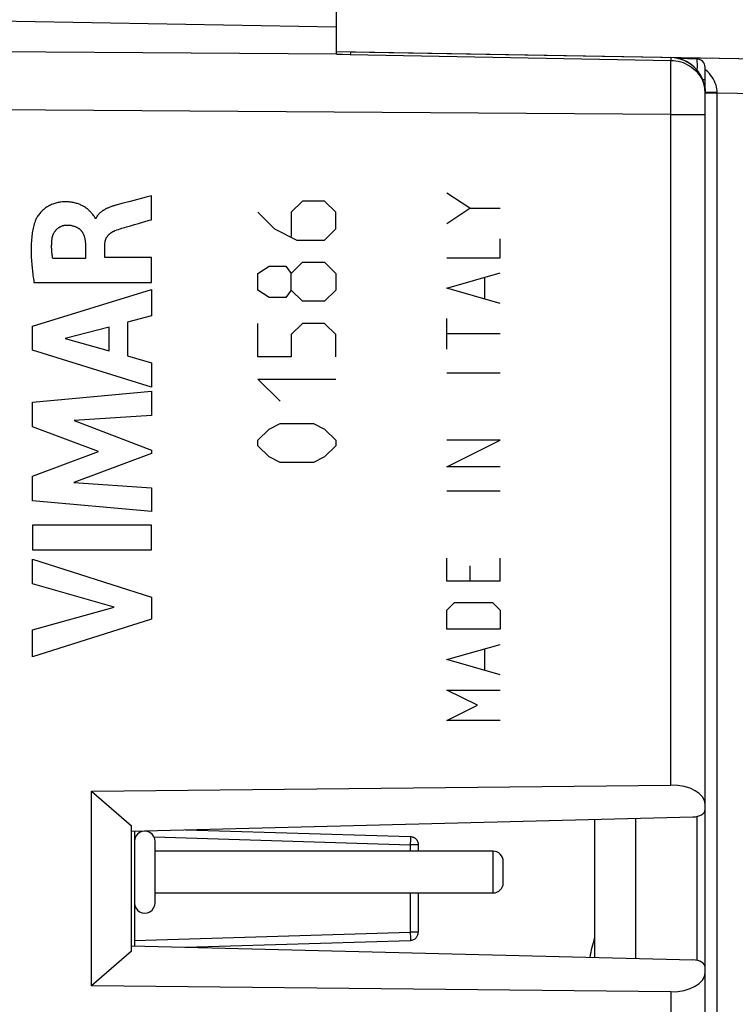
# Model space of a CAD drawing. Units: millimetres. Extents: x -90 to 49, y -24 to 47.
# Drawn here: x -80 to -63, y -3 to 21 of the extents above; entities that cross this region are included whole.
import ezdxf

# ---------------------------------------------------------------- set-up
doc = ezdxf.new("R2010")
doc.units = ezdxf.units.MM
doc.header["$LTSCALE"] = 16.335
doc.layers.get('0').update_dxf_attribs({"linetype": 'CONTINUOUS'})
for name, color, linetype in [('ASSI', 7, 'CONTINUOUS'), ('CURVE', 7, 'CONTINUOUS'), ('DRAFT', 7, 'CONTINUOUS'), ('IMPORT_IGES', 7, 'CONTINUOUS'), ('RACCORDO', 7, 'CONTINUOUS'), ('SMUSSO', 7, 'CONTINUOUS')]:
    doc.layers.add(name, color=color, linetype=linetype)
doc.styles.get("Standard").update_dxf_attribs({"font": 'txt', "width": 0.8})
doc.dimstyles.new('DIMSTYLE_1', dxfattribs={"dimtxt": 3, "dimasz": 3, "dimexe": 1.5, "dimexo": 0.5, "dimgap": 0.75, "dimtad": 1, "dimtxsty": 'STANDARD', "dimblk": '_FILLED', "dimblk1": '_FILLED', "dimblk2": '_FILLED', "dimcen": 0.09, "dimadec": 0, "dimazin": 0, "dimtfac": 1, "dimtofl": 0, "dimtmove": 0, "dimatfit": 3, "dimldrblk": '_FILLED', "dimfxl": 1, "dimtolj": 1, "dimarcsym": 0})

# ---------------------------------------------------------------- blocks, each defined once
blk = doc.blocks.new('_FILLED')
at = {"color": 0, "linetype": 'BYBLOCK'}
blk.add_solid([(0, 0), (-1, 0.3167), (-1, -0.3167)], dxfattribs=at)
blk = doc.blocks.new('*D2')
at = {"color": 7, "linetype": 'CONTINUOUS'}
for p, q in [((-83.28, 24.779), (-83.28, 34.478)), ((-46.28, 19.216), (-46.28, 34.478)), ((-83.28, 32.978), (-64.78, 32.978)), ((-46.28, 32.978), (-64.78, 32.978))]:
    blk.add_line(p, q, dxfattribs=at)
at = {"color": 7, "linetype": 'CONTINUOUS', "xscale": 3, "yscale": 3, "zscale": 3, "rotation": 180}
blk.add_blockref('_FILLED', (-83.28, 32.978), dxfattribs=at)
at = {"color": 7, "linetype": 'CONTINUOUS', "xscale": 3, "yscale": 3, "zscale": 3}
blk.add_blockref('_FILLED', (-46.28, 32.978), dxfattribs=at)
at = {"color": 7, "linetype": 'CONTINUOUS', "insert": (-64.78, 36.728), "char_height": 3, "width": 6.75, "attachment_point": 2, "line_spacing_factor": 0.9}
blk.add_mtext('37', dxfattribs=at)
blk = doc.blocks.new('*D3')
at = {"color": 7, "linetype": 'CONTINUOUS'}
for p, q in [((-90.48, 5.906), (-90.48, 44.478)), ((-46.28, 19.216), (-46.28, 44.478)), ((-90.48, 42.978), (-68.38, 42.978)), ((-46.28, 42.978), (-68.38, 42.978))]:
    blk.add_line(p, q, dxfattribs=at)
at = {"color": 7, "linetype": 'CONTINUOUS', "xscale": 3, "yscale": 3, "zscale": 3, "rotation": 180}
blk.add_blockref('_FILLED', (-90.48, 42.978), dxfattribs=at)
at = {"color": 7, "linetype": 'CONTINUOUS', "xscale": 3, "yscale": 3, "zscale": 3}
blk.add_blockref('_FILLED', (-46.28, 42.978), dxfattribs=at)
at = {"color": 7, "linetype": 'CONTINUOUS', "insert": (-68.38, 46.728), "char_height": 3, "width": 13.17857, "attachment_point": 2, "line_spacing_factor": 0.9}
blk.add_mtext('44,2', dxfattribs=at)

msp = doc.modelspace()

# ---------------------------------------------------------------- linework, layer by layer
at = {"color": 7, "linetype": 'CONTINUOUS'}
for p, q in [((-72.28, 20.605), (-82.28, 20.779)), ((-72.28, 19.946), (-72.28, 20.605)), ((-47.115, 19.566), (-72.28, 20.005)), ((-63.28, 1.504), (-63.28, 19.012)), ((-78.254, 1.958), (-64.115, 2.101)), ((-78.254, -2.8), (-78.254, 1.958)), ((-78.254, 1.958), (-77.28, 1.112)), ((-77.28, 0.979), (-63.578, 1.325)), ((-77.28, -1.953), (-77.28, 1.112)), ((-75.959, 1.013), (-70.474, 0.847)), ((-70.28, 0.647), (-70.28, 0.489)), ((-70.28, -0.531), (-70.28, -1.488)), ((-77.28, -1.821), (-63.578, -2.166)), ((-75.959, -1.854), (-70.474, -1.688)), ((-77.28, -1.953), (-78.254, -2.8)), ((-63.28, -18.054), (-63.28, -2.345)), ((-64.115, -2.942), (-78.254, -2.8))]:
    msp.add_line(p, q, dxfattribs=at)
at = {"color": 253, "linetype": 'CONTINUOUS'}
for p, q in [((-72.28, 19.943), (-82.28, 20.015)), ((-71.939, 19.972), (-71.94, 19.94)), ((-71.939, 19.987), (-71.939, 19.972)), ((-71.94, 19.94), (-64.115, 19.795)), ((-64.115, 19.841), (-64.115, 19.821)), ((-64.115, 19.821), (-64.115, 19.795)), ((-64.114, 19.29), (-64.115, 19.795)), ((-63.263, 19.56), (-63.28, 19.575)), ((-62.986, 18.993), (-63.28, 18.993)), ((-63.133, 19.008), (-63.183, 19.009)), ((-63.077, 19.008), (-63.133, 19.008)), ((-62.986, 19.007), (-63.077, 19.008)), ((-62.986, 18.993), (-62.986, 19.007)), ((-62.986, -18.034), (-62.986, 18.993)), ((-47.115, 18.716), (-62.986, 18.993)), ((-64.115, 18.47), (-82.28, 18.601)), ((-64.115, 2.101), (-64.115, 18.47)), ((-64.115, 18.47), (-63.28, 18.47)), ((-69.025, 16.184), (-69.582, 16.556)), ((-69.582, 15.813), (-69.025, 16.184)), ((-69.025, 16.184), (-68.282, 16.184)), ((-68.282, 14.977), (-68.282, 15.441)), ((-69.582, 14.977), (-68.282, 14.977)), ((-69.582, 14.234), (-68.282, 14.606)), ((-68.654, 13.987), (-68.654, 14.482)), ((-68.282, 13.863), (-69.582, 14.234)), ((-69.582, 12.748), (-69.582, 13.491)), ((-68.282, 13.12), (-69.582, 13.12)), ((-68.282, 12.16), (-69.582, 12.16)), ((-69.582, 9.87), (-68.282, 10.52)), ((-68.282, 10.52), (-69.582, 10.52)), ((-68.282, 9.87), (-69.582, 9.87)), ((-68.282, 9.282), (-69.582, 9.282)), ((-69.582, 7.084), (-69.582, 7.641)), ((-69.025, 7.456), (-69.025, 7.084)), ((-68.282, 7.084), (-68.282, 7.641)), ((-68.282, 7.084), (-69.582, 7.084)), ((-69.582, 6.372), (-69.397, 6.558)), ((-69.397, 6.558), (-68.468, 6.558)), ((-68.468, 6.558), (-68.282, 6.372)), ((-69.582, 5.908), (-69.582, 6.372)), ((-68.282, 6.372), (-68.282, 5.908)), ((-68.282, 5.908), (-69.582, 5.908)), ((-69.582, 5.165), (-68.282, 5.537)), ((-68.654, 4.918), (-68.654, 5.413)), ((-68.282, 4.794), (-69.582, 5.165)), ((-69.582, 4.422), (-68.282, 4.422)), ((-68.839, 4.051), (-69.582, 4.422)), ((-69.582, 3.679), (-68.839, 4.051)), ((-68.282, 3.679), (-69.582, 3.679)), ((-77.206, 0.85), (-77.175, 0.85)), ((-76.731, 0.836), (-70.477, 0.647)), ((-70.474, 0.737), (-70.476, 0.693)), ((-70.473, 0.799), (-70.474, 0.776)), ((-70.474, 0.776), (-70.474, 0.737)), ((-70.473, 0.818), (-70.473, 0.799)), ((-70.476, 0.693), (-70.477, 0.647)), ((-70.477, 0.647), (-70.477, 0.489)), ((-70.28, 0.647), (-70.477, 0.647)), ((-70.477, -0.531), (-70.477, -1.488)), ((-77.206, -1.692), (-70.477, -1.488)), ((-70.28, -1.488), (-70.477, -1.488)), ((-70.477, -1.488), (-70.475, -1.539)), ((-70.475, -1.539), (-70.474, -1.584)), ((-70.474, -1.584), (-70.474, -1.617)), ((-70.474, -1.617), (-70.473, -1.637)), ((-64.115, -2.942), (-64.115, -17.511))]:
    msp.add_line(p, q, dxfattribs=at)
for points in [[(-71.94, 19.999), (-71.939, 19.998), (-71.939, 19.996), (-71.939, 19.992), (-71.939, 19.987)], [(-64.115, 19.862), (-64.115, 19.861), (-64.115, 19.859), (-64.115, 19.854), (-64.115, 19.848), (-64.115, 19.841)], [(-63.892, 19.841), (-63.935, 19.849), (-64.023, 19.858), (-64.115, 19.862)], [(-64.115, 19.795), (-64.054, 19.792), (-63.994, 19.785), (-63.935, 19.773), (-63.877, 19.758), (-63.82, 19.74), (-63.765, 19.717), (-63.711, 19.69), (-63.659, 19.66), (-63.609, 19.626), (-63.562, 19.589), (-63.517, 19.549), (-63.476, 19.505), (-63.438, 19.459), (-63.403, 19.41), (-63.372, 19.359), (-63.345, 19.305), (-63.322, 19.249), (-63.304, 19.191), (-63.291, 19.132), (-63.283, 19.072), (-63.28, 19.012)], [(-62.986, 19.007), (-62.987, 19.052), (-62.993, 19.098), (-63.002, 19.145), (-63.014, 19.192), (-63.031, 19.24), (-63.051, 19.287), (-63.076, 19.335), (-63.105, 19.382), (-63.138, 19.428), (-63.175, 19.474), (-63.217, 19.518), (-63.263, 19.56)], [(-64.115, 18.47), (-64.115, 18.59), (-64.114, 19.29)], [(-63.183, 19.009), (-63.224, 19.009), (-63.241, 19.01), (-63.255, 19.01), (-63.266, 19.011), (-63.274, 19.011), (-63.279, 19.012)], [(-70.474, 0.847), (-70.474, 0.847), (-70.474, 0.846), (-70.474, 0.844), (-70.474, 0.841), (-70.473, 0.837), (-70.473, 0.832), (-70.473, 0.825), (-70.473, 0.818)], [(-70.473, -1.637), (-70.473, -1.656), (-70.473, -1.664), (-70.473, -1.671), (-70.473, -1.677), (-70.474, -1.681), (-70.474, -1.685), (-70.474, -1.687), (-70.474, -1.688), (-70.474, -1.688)]]:
    msp.add_lwpolyline(points, dxfattribs=at)
at = {"color": 7, "linetype": 'CONTINUOUS'}
for points in [[(-72.28, 19.945), (-72.242, 19.945), (-72.205, 19.945), (-72.167, 19.945), (-72.129, 19.944), (-71.94, 19.94)], [(-70.474, 0.847), (-70.453, 0.845), (-70.433, 0.841), (-70.413, 0.835), (-70.394, 0.828), (-70.376, 0.818), (-70.36, 0.806), (-70.344, 0.793), (-70.33, 0.779), (-70.317, 0.763), (-70.306, 0.746), (-70.297, 0.727), (-70.29, 0.708), (-70.285, 0.688), (-70.281, 0.668), (-70.28, 0.647)], [(-70.474, -1.688), (-70.453, -1.686), (-70.433, -1.682), (-70.413, -1.677), (-70.394, -1.669), (-70.376, -1.659), (-70.36, -1.648), (-70.344, -1.635), (-70.33, -1.62), (-70.317, -1.604), (-70.306, -1.587), (-70.297, -1.568), (-70.29, -1.549), (-70.285, -1.529), (-70.281, -1.509), (-70.28, -1.488)]]:
    msp.add_lwpolyline(points, dxfattribs=at)
msp.add_arc((-64.13, 19.012), 0.85, 0, 89, dxfattribs=at)
for centre, major_axis, start_param, end_param in [((-64.13, 1.61), (0.85, 0.026), -0.017437, 1.535906), ((-63.58, 1.498), (0.3, 0.009), -1.579507, -0.017437), ((-63.58, -2.339), (0.3, -0.009), 0.017437, 1.579507), ((-64.13, -2.451), (0.85, -0.026), -1.535906, 0.017437)]:
    msp.add_ellipse(centre, major_axis=major_axis, ratio=0.576999, start_param=start_param, end_param=end_param, dxfattribs=at)
at = {"layer": 'ASSI', "color": 7, "linetype": 'CONTINUOUS'}
msp.add_arc((-61.18, -3.021), 5, 163.804, 169.4153, dxfattribs=at)
at = {"layer": 'CURVE', "color": 253, "linetype": 'CONTINUOUS'}
for p, q in [((-77.314, 16.352), (-77.514, 16.299)), ((-76.924, 16.454), (-77.314, 16.352)), ((-76.796, 16.488), (-76.924, 16.454)), ((-76.796, 15.906), (-76.796, 16.488)), ((-73.108, 16.358), (-73.38, 16.087)), ((-72.566, 16.358), (-73.108, 16.358)), ((-72.294, 16.087), (-72.566, 16.358)), ((-77.514, 16.299), (-77.652, 16.262)), ((-78.149, 15.932), (-78.167, 15.932)), ((-77.106, 15.816), (-76.849, 15.891)), ((-76.849, 15.891), (-76.796, 15.906)), ((-74.194, 16.087), (-73.787, 15.679)), ((-73.38, 16.087), (-73.38, 15.498)), ((-72.294, 15.679), (-72.294, 16.087)), ((-77.206, 15.787), (-77.106, 15.816)), ((-73.787, 15.679), (-73.244, 15.408)), ((-72.566, 15.408), (-72.294, 15.679)), ((-73.244, 15.408), (-72.566, 15.408)), ((-78.406, 15.305), (-78.406, 14.959)), ((-77.931, 14.979), (-77.931, 15.304)), ((-78.406, 14.959), (-79.202, 14.959)), ((-76.796, 14.979), (-77.931, 14.979)), ((-76.796, 14.376), (-76.796, 14.979)), ((-74.194, 14.594), (-73.923, 14.775)), ((-73.923, 14.775), (-73.515, 14.775)), ((-73.515, 14.775), (-73.38, 14.594)), ((-73.38, 14.594), (-73.108, 14.865)), ((-73.108, 14.865), (-72.566, 14.865)), ((-72.566, 14.865), (-72.294, 14.594)), ((-74.194, 14.187), (-74.194, 14.594)), ((-73.38, 14.187), (-73.38, 14.594)), ((-72.294, 14.594), (-72.294, 14.187)), ((-79.696, 13.309), (-76.796, 14.199)), ((-79.662, 14.376), (-76.796, 14.376)), ((-76.796, 14.199), (-76.796, 13.561)), ((-73.923, 14.006), (-74.194, 14.187)), ((-73.38, 14.187), (-73.515, 14.006)), ((-73.108, 13.915), (-73.38, 14.187)), ((-72.294, 14.187), (-72.566, 13.915)), ((-73.515, 14.006), (-73.923, 14.006)), ((-72.566, 13.915), (-73.108, 13.915)), ((-76.796, 13.561), (-77.375, 13.404)), ((-79.696, 12.723), (-79.696, 13.309)), ((-77.823, 13.283), (-78.899, 13.005)), ((-77.823, 12.703), (-77.823, 13.283)), ((-77.375, 13.404), (-77.375, 12.58)), ((-74.194, 12.558), (-74.194, 13.372)), ((-73.108, 13.372), (-73.38, 13.101)), ((-72.566, 13.372), (-73.108, 13.372)), ((-72.294, 13.101), (-72.566, 13.372)), ((-78.899, 13.005), (-77.823, 12.703)), ((-73.38, 13.101), (-73.38, 12.558)), ((-72.294, 12.558), (-72.294, 13.101)), ((-76.796, 11.814), (-79.696, 12.723)), ((-77.375, 12.58), (-76.796, 12.413)), ((-73.38, 12.558), (-74.194, 12.558)), ((-76.796, 12.413), (-76.796, 11.814)), ((-73.651, 11.472), (-74.194, 12.015)), ((-74.194, 12.015), (-72.294, 12.015)), ((-79.696, 11.448), (-76.796, 11.719)), ((-76.796, 11.719), (-76.796, 11.127)), ((-79.696, 10.849), (-79.696, 11.448)), ((-76.796, 11.127), (-78.681, 11.002)), ((-78.086, 10.243), (-79.696, 10.849)), ((-78.681, 11.002), (-76.796, 10.283)), ((-73.923, 10.794), (-73.651, 10.929)), ((-73.651, 10.929), (-72.837, 10.929)), ((-72.837, 10.929), (-72.566, 10.794)), ((-74.194, 10.522), (-73.923, 10.794)), ((-72.566, 10.794), (-72.294, 10.522)), ((-74.194, 10.387), (-74.194, 10.522)), ((-73.923, 10.115), (-74.194, 10.387)), ((-72.294, 10.387), (-72.566, 10.115)), ((-72.294, 10.522), (-72.294, 10.387)), ((-79.696, 9.645), (-78.086, 10.243)), ((-76.796, 10.198), (-78.689, 9.488)), ((-76.796, 10.283), (-76.796, 10.198)), ((-73.651, 9.979), (-73.923, 10.115)), ((-72.566, 10.115), (-72.837, 9.979)), ((-72.837, 9.979), (-73.651, 9.979)), ((-79.696, 9.04), (-79.696, 9.645)), ((-78.689, 9.488), (-76.796, 9.357)), ((-76.796, 9.357), (-76.796, 8.778)), ((-76.796, 8.778), (-79.696, 9.04)), ((-79.696, 8.452), (-79.696, 7.847)), ((-76.796, 8.452), (-79.696, 8.452)), ((-76.796, 7.847), (-76.796, 8.452)), ((-79.696, 7.847), (-76.796, 7.847)), ((-79.696, 7.017), (-79.696, 7.622)), ((-79.696, 7.622), (-76.796, 6.69)), ((-77.7, 6.448), (-79.696, 7.017)), ((-76.796, 6.69), (-76.796, 6.157)), ((-79.696, 5.895), (-77.7, 6.448)), ((-76.796, 6.157), (-79.696, 5.238)), ((-79.696, 5.238), (-79.696, 5.895))]:
    msp.add_line(p, q, dxfattribs=at)
for points in [[(-78.167, 15.932), (-78.168, 15.942), (-78.171, 15.952), (-78.175, 15.962), (-78.18, 15.972), (-78.186, 15.982), (-78.192, 15.991), (-78.199, 16.001), (-78.207, 16.01), (-78.222, 16.029), (-78.23, 16.039), (-78.238, 16.049), (-78.247, 16.059), (-78.256, 16.069), (-78.265, 16.079), (-78.274, 16.089), (-78.288, 16.103), (-78.302, 16.117), (-78.316, 16.131), (-78.332, 16.146), (-78.348, 16.16), (-78.366, 16.174), (-78.384, 16.188), (-78.404, 16.202), (-78.425, 16.216), (-78.441, 16.226), (-78.458, 16.236), (-78.476, 16.245), (-78.494, 16.255), (-78.513, 16.264), (-78.533, 16.273), (-78.554, 16.282), (-78.575, 16.29), (-78.597, 16.298), (-78.62, 16.305), (-78.644, 16.312), (-78.669, 16.318), (-78.694, 16.324), (-78.72, 16.329), (-78.748, 16.333), (-78.776, 16.337), (-78.799, 16.339), (-78.822, 16.341), (-78.846, 16.342), (-78.871, 16.343), (-78.896, 16.343), (-78.922, 16.342), (-78.948, 16.341), (-78.975, 16.338), (-79.003, 16.335), (-79.031, 16.331), (-79.055, 16.327), (-79.079, 16.322), (-79.104, 16.317), (-79.128, 16.31), (-79.153, 16.303), (-79.179, 16.295), (-79.204, 16.285), (-79.229, 16.275), (-79.255, 16.263), (-79.28, 16.251), (-79.305, 16.238), (-79.329, 16.223), (-79.353, 16.208), (-79.376, 16.192), (-79.399, 16.175), (-79.421, 16.157), (-79.442, 16.139), (-79.462, 16.12), (-79.482, 16.1), (-79.5, 16.08), (-79.518, 16.059), (-79.535, 16.038), (-79.551, 16.017), (-79.566, 15.996), (-79.579, 15.975), (-79.592, 15.954), (-79.603, 15.933), (-79.614, 15.912), (-79.623, 15.891), (-79.631, 15.87)], [(-77.652, 16.262), (-77.669, 16.257), (-77.686, 16.252), (-77.703, 16.247), (-77.719, 16.243), (-77.734, 16.238), (-77.75, 16.233), (-77.769, 16.226), (-77.787, 16.22), (-77.805, 16.213), (-77.823, 16.206), (-77.841, 16.199), (-77.858, 16.191), (-77.875, 16.183), (-77.891, 16.176), (-77.908, 16.167), (-77.924, 16.159), (-77.939, 16.15), (-77.955, 16.141), (-77.967, 16.133), (-77.979, 16.126), (-77.992, 16.118), (-78.003, 16.109), (-78.015, 16.1), (-78.026, 16.092), (-78.037, 16.082), (-78.048, 16.073), (-78.059, 16.063), (-78.069, 16.053), (-78.078, 16.044), (-78.086, 16.035), (-78.094, 16.026), (-78.101, 16.016), (-78.108, 16.006), (-78.115, 15.996), (-78.122, 15.986), (-78.128, 15.976), (-78.134, 15.965), (-78.14, 15.955), (-78.145, 15.944), (-78.149, 15.932)], [(-79.631, 15.87), (-79.643, 15.836), (-79.654, 15.801), (-79.664, 15.766), (-79.673, 15.731), (-79.681, 15.696), (-79.688, 15.66), (-79.695, 15.624), (-79.701, 15.588), (-79.706, 15.552), (-79.71, 15.515), (-79.715, 15.47), (-79.719, 15.425), (-79.723, 15.379), (-79.725, 15.334), (-79.728, 15.273), (-79.729, 15.213), (-79.73, 15.153), (-79.729, 15.093), (-79.727, 15.033), (-79.725, 14.972), (-79.722, 14.927), (-79.719, 14.88), (-79.716, 14.834), (-79.712, 14.786), (-79.708, 14.748), (-79.704, 14.709), (-79.7, 14.67), (-79.695, 14.63), (-79.691, 14.59), (-79.685, 14.548), (-79.68, 14.506), (-79.674, 14.464), (-79.668, 14.42), (-79.662, 14.376)], [(-79.219, 15.433), (-79.217, 15.445), (-79.215, 15.457), (-79.213, 15.469), (-79.211, 15.48), (-79.208, 15.492), (-79.205, 15.503), (-79.201, 15.514), (-79.197, 15.525), (-79.193, 15.536), (-79.189, 15.547), (-79.185, 15.558), (-79.18, 15.568), (-79.175, 15.579), (-79.169, 15.589), (-79.163, 15.599), (-79.157, 15.608), (-79.151, 15.618), (-79.145, 15.627), (-79.138, 15.636), (-79.131, 15.645), (-79.123, 15.654), (-79.116, 15.662), (-79.108, 15.67), (-79.1, 15.678), (-79.091, 15.686), (-79.083, 15.693), (-79.074, 15.7), (-79.065, 15.706), (-79.056, 15.713), (-79.046, 15.719), (-79.037, 15.724), (-79.027, 15.73), (-79.017, 15.735), (-79.007, 15.74), (-78.997, 15.744), (-78.987, 15.749), (-78.976, 15.753), (-78.966, 15.756), (-78.955, 15.76), (-78.944, 15.763), (-78.934, 15.765), (-78.923, 15.768), (-78.912, 15.77), (-78.901, 15.772), (-78.89, 15.773), (-78.879, 15.774), (-78.867, 15.775), (-78.856, 15.775)], [(-78.856, 15.775), (-78.843, 15.775), (-78.829, 15.775), (-78.816, 15.774), (-78.802, 15.773), (-78.789, 15.772), (-78.775, 15.77), (-78.761, 15.768), (-78.747, 15.765), (-78.734, 15.762), (-78.72, 15.759), (-78.706, 15.755), (-78.693, 15.751), (-78.679, 15.747), (-78.666, 15.742), (-78.654, 15.737), (-78.641, 15.732), (-78.629, 15.727), (-78.617, 15.721), (-78.605, 15.714), (-78.594, 15.708), (-78.583, 15.701), (-78.572, 15.694), (-78.561, 15.687), (-78.551, 15.679), (-78.542, 15.671), (-78.534, 15.664), (-78.526, 15.657), (-78.519, 15.649), (-78.511, 15.642), (-78.505, 15.634), (-78.498, 15.625), (-78.492, 15.617), (-78.485, 15.608), (-78.48, 15.6), (-78.474, 15.59), (-78.469, 15.581), (-78.464, 15.572), (-78.458, 15.56), (-78.452, 15.548), (-78.447, 15.535), (-78.442, 15.523), (-78.438, 15.51), (-78.433, 15.497), (-78.43, 15.483), (-78.426, 15.47), (-78.423, 15.456), (-78.42, 15.442), (-78.417, 15.425), (-78.414, 15.407), (-78.412, 15.39), (-78.41, 15.373), (-78.408, 15.356), (-78.407, 15.339), (-78.406, 15.322), (-78.406, 15.305)], [(-77.931, 15.304), (-77.931, 15.314), (-77.93, 15.324), (-77.93, 15.333), (-77.929, 15.343), (-77.927, 15.353), (-77.926, 15.362), (-77.924, 15.371), (-77.922, 15.381), (-77.92, 15.39), (-77.918, 15.399), (-77.915, 15.408), (-77.913, 15.416), (-77.909, 15.425), (-77.906, 15.434), (-77.903, 15.442), (-77.899, 15.45), (-77.895, 15.459), (-77.89, 15.467), (-77.886, 15.475), (-77.881, 15.483), (-77.876, 15.491), (-77.87, 15.498), (-77.864, 15.506), (-77.859, 15.513), (-77.852, 15.521), (-77.846, 15.528), (-77.839, 15.535), (-77.832, 15.542), (-77.825, 15.549), (-77.818, 15.556), (-77.81, 15.562), (-77.803, 15.569), (-77.794, 15.575), (-77.786, 15.582), (-77.777, 15.588), (-77.769, 15.594), (-77.76, 15.599), (-77.752, 15.604), (-77.743, 15.609), (-77.734, 15.614), (-77.725, 15.619), (-77.716, 15.624), (-77.706, 15.629), (-77.696, 15.633), (-77.686, 15.637), (-77.675, 15.641)], [(-77.675, 15.641), (-77.637, 15.655), (-77.599, 15.669), (-77.56, 15.682), (-77.521, 15.695), (-77.481, 15.707), (-77.441, 15.719), (-77.4, 15.731)], [(-77.4, 15.731), (-77.304, 15.759), (-77.206, 15.787)], [(-79.202, 14.959), (-79.205, 14.979), (-79.208, 14.999), (-79.211, 15.019), (-79.214, 15.039), (-79.217, 15.059), (-79.219, 15.079), (-79.221, 15.099), (-79.223, 15.119), (-79.225, 15.139), (-79.226, 15.159), (-79.227, 15.178), (-79.228, 15.198), (-79.229, 15.218), (-79.229, 15.237), (-79.229, 15.257), (-79.229, 15.277), (-79.228, 15.299), (-79.228, 15.321), (-79.226, 15.344), (-79.225, 15.366), (-79.223, 15.389), (-79.221, 15.411), (-79.219, 15.433)]]:
    msp.add_lwpolyline(points, dxfattribs=at)
at = {"layer": 'DRAFT', "color": 7, "linetype": 'CONTINUOUS'}
msp.add_line((-72.28, 20.605), (-82.28, 20.779), dxfattribs=at)
at = {"layer": 'IMPORT_IGES', "color": 7, "linetype": 'CONTINUOUS'}
for p, q in [((-77.206, 0.981), (-77.206, -1.822)), ((-76.706, -0.771), (-76.706, 0.729)), ((-68.456, 0.489), (-76.706, 0.489)), ((-68.206, -0.281), (-68.206, 0.239)), ((-76.706, -0.531), (-68.456, -0.531))]:
    msp.add_line(p, q, dxfattribs=at)
at = {"layer": 'IMPORT_IGES', "color": 253, "linetype": 'CONTINUOUS'}
msp.add_line((-68.456, -0.531), (-68.456, 0.489), dxfattribs=at)
at = {"layer": 'IMPORT_IGES', "color": 7, "linetype": 'CONTINUOUS'}
for centre, start, end in [((-76.956, 0.729), 359.9997, 180), ((-68.456, 0.239), 359.9998, 89.9999), ((-68.456, -0.281), 270, 0.0002), ((-76.956, -0.771), 180, 0.0003)]:
    msp.add_arc(centre, 0.25, start, end, dxfattribs=at)
at = {"layer": 'RACCORDO', "color": 7, "linetype": 'CONTINUOUS'}
for p, q in [((-72.28, 20.605), (-72.28, 21.792)), ((-47.115, 19.566), (-71.94, 19.999)), ((-63.473, 19.827), (-63.955, 19.844)), ((-63.28, -18.054), (-63.28, 19.627)), ((-78.254, 1.958), (-64.115, 2.101)), ((-77.28, 0.979), (-63.578, 1.325)), ((-65.98, 1.264), (-65.98, -2.105)), ((-64.98, 1.289), (-64.98, -2.13)), ((-75.959, 1.013), (-70.474, 0.847)), ((-70.28, 0.647), (-70.28, 0.489)), ((-70.28, -0.531), (-70.28, -1.488)), ((-77.28, -1.821), (-63.578, -2.166)), ((-75.959, -1.854), (-70.474, -1.688)), ((-64.115, -2.942), (-78.254, -2.8))]:
    msp.add_line(p, q, dxfattribs=at)
at = {"layer": 'RACCORDO', "color": 253, "linetype": 'CONTINUOUS'}
for p, q in [((-63.47, 19.71), (-63.471, 19.76)), ((-63.471, 19.548), (-63.47, 19.648)), ((-63.47, 19.648), (-63.47, 19.71)), ((-63.263, 19.56), (-63.28, 19.575)), ((-63.341, 19.327), (-63.28, 19.327)), ((-62.986, 18.993), (-63.28, 18.993)), ((-63.133, 19.008), (-63.183, 19.009)), ((-63.077, 19.008), (-63.133, 19.008)), ((-62.986, 19.007), (-63.077, 19.008)), ((-62.986, 18.993), (-62.986, 19.007)), ((-62.986, -18.034), (-62.986, 18.993)), ((-47.115, 18.716), (-62.986, 18.993)), ((-64.115, 18.47), (-82.28, 18.601)), ((-64.115, 2.101), (-64.115, 18.47)), ((-64.115, 18.47), (-63.28, 18.47)), ((-63.473, -2.179), (-63.473, 1.338)), ((-77.206, 0.85), (-77.175, 0.85)), ((-76.731, 0.836), (-70.477, 0.647)), ((-70.474, 0.737), (-70.476, 0.693)), ((-70.473, 0.799), (-70.474, 0.776)), ((-70.474, 0.776), (-70.474, 0.737)), ((-70.473, 0.818), (-70.473, 0.799)), ((-70.476, 0.693), (-70.477, 0.647)), ((-70.477, 0.647), (-70.477, 0.489)), ((-70.28, 0.647), (-70.477, 0.647)), ((-70.477, -0.531), (-70.477, -1.488)), ((-77.206, -1.692), (-70.477, -1.488)), ((-70.28, -1.488), (-70.477, -1.488)), ((-70.477, -1.488), (-70.475, -1.539)), ((-70.475, -1.539), (-70.474, -1.584)), ((-70.474, -1.584), (-70.474, -1.617)), ((-70.474, -1.617), (-70.473, -1.637)), ((-64.115, -2.942), (-64.115, -17.511))]:
    msp.add_line(p, q, dxfattribs=at)
for points in [[(-63.892, 19.841), (-63.935, 19.849), (-64.023, 19.858), (-64.115, 19.862)], [(-63.471, 19.76), (-63.471, 19.78), (-63.471, 19.797), (-63.472, 19.81), (-63.472, 19.819), (-63.473, 19.825), (-63.473, 19.827)], [(-62.986, 19.007), (-62.987, 19.052), (-62.993, 19.098), (-63.002, 19.145), (-63.014, 19.192), (-63.031, 19.24), (-63.051, 19.287), (-63.076, 19.335), (-63.105, 19.382), (-63.138, 19.428), (-63.175, 19.474), (-63.217, 19.518), (-63.263, 19.56)], [(-63.183, 19.009), (-63.224, 19.009), (-63.241, 19.01), (-63.255, 19.01), (-63.266, 19.011), (-63.274, 19.011), (-63.279, 19.012)], [(-70.474, 0.847), (-70.474, 0.847), (-70.474, 0.846), (-70.474, 0.844), (-70.474, 0.841), (-70.473, 0.837), (-70.473, 0.832), (-70.473, 0.825), (-70.473, 0.818)], [(-70.473, -1.637), (-70.473, -1.656), (-70.473, -1.664), (-70.473, -1.671), (-70.473, -1.677), (-70.474, -1.681), (-70.474, -1.685), (-70.474, -1.687), (-70.474, -1.688), (-70.474, -1.688)]]:
    msp.add_lwpolyline(points, dxfattribs=at)
at = {"layer": 'RACCORDO', "color": 7, "linetype": 'CONTINUOUS'}
for points in [[(-70.474, 0.847), (-70.453, 0.845), (-70.433, 0.841), (-70.413, 0.835), (-70.394, 0.828), (-70.376, 0.818), (-70.36, 0.806), (-70.344, 0.793), (-70.33, 0.779), (-70.317, 0.763), (-70.306, 0.746), (-70.297, 0.727), (-70.29, 0.708), (-70.285, 0.688), (-70.281, 0.668), (-70.28, 0.647)], [(-70.474, -1.688), (-70.453, -1.686), (-70.433, -1.682), (-70.413, -1.677), (-70.394, -1.669), (-70.376, -1.659), (-70.36, -1.648), (-70.344, -1.635), (-70.33, -1.62), (-70.317, -1.604), (-70.306, -1.587), (-70.297, -1.568), (-70.29, -1.549), (-70.285, -1.529), (-70.281, -1.509), (-70.28, -1.488)]]:
    msp.add_lwpolyline(points, dxfattribs=at)
for centre, radius, start, end in [((-64.13, 19.012), 0.85, 4.1338, 89), ((-63.48, 19.627), 0.2, 0.0041, 88.0001)]:
    msp.add_arc(centre, radius, start, end, dxfattribs=at)
for centre, major_axis, start_param, end_param in [((-64.13, 1.61), (0.85, 0.026), -0.017437, 1.535906), ((-63.58, 1.498), (0.3, 0.009), -1.579507, -0.017437), ((-63.58, -2.339), (0.3, -0.009), 0.017437, 1.579507), ((-64.13, -2.451), (0.85, -0.026), -1.535906, 0.017437)]:
    msp.add_ellipse(centre, major_axis=major_axis, ratio=0.576999, start_param=start_param, end_param=end_param, dxfattribs=at)
at = {"layer": 'SMUSSO', "color": 7, "linetype": 'CONTINUOUS'}
for p, q in [((-78.254, -2.8), (-78.254, 1.958)), ((-78.254, 1.958), (-77.28, 1.112)), ((-77.28, -1.953), (-77.28, 1.112)), ((-77.28, -1.953), (-78.254, -2.8))]:
    msp.add_line(p, q, dxfattribs=at)

# ---------------------------------------------------------------- dimensions: what is measured, and where the dimension line sits
at = {"color": 7, "linetype": 'CONTINUOUS'}
for base, p2, picture, middle in [((-90.48, 42.978), (-90.48, 5.406), '*D3', (-68.809, 42.978)), ((-83.28, 32.978), (-83.28, 24.279), '*D2', (-65.209, 32.978))]:
    dim = msp.add_linear_dim(base=base, p1=(-46.28, 18.716), p2=p2, angle=180, dimstyle='DIMSTYLE_1', dxfattribs=at)
    dim.commit()
    dim.dimension.update_dxf_attribs({"geometry": picture, "text_midpoint": middle, "dimtype": 160})

doc.saveas('drawing.dxf')
